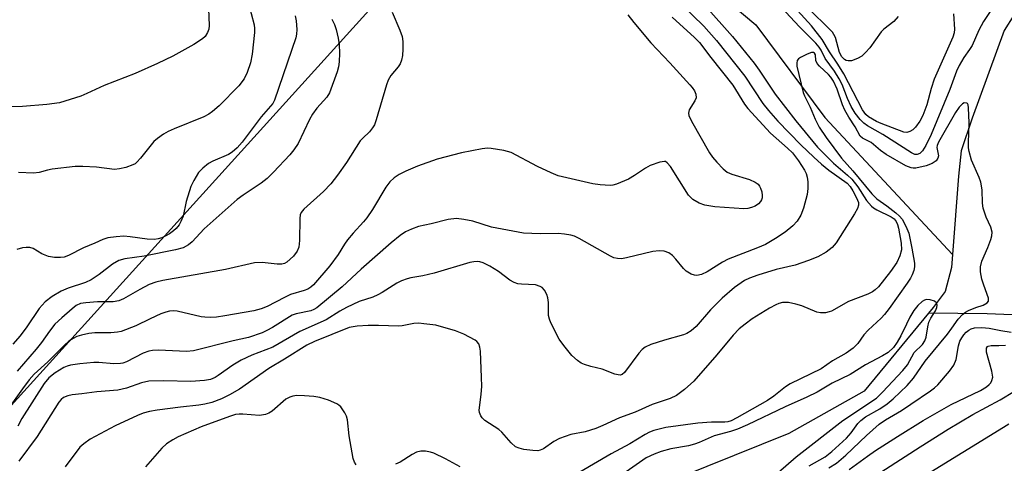
# Model space of a CAD drawing. Units: inches. Extents: x 1291760 to 1297760, y 489451 to 493452.
# Drawn here: x 1293218 to 1293441, y 492547 to 492648 of the extents above; entities that cross this region are included whole.
import ezdxf

# ---------------------------------------------------------------- set-up
doc = ezdxf.new("R2010")
doc.units = ezdxf.units.IN
doc.header["$MEASUREMENT"] = 0
for name, color, linetype in [('HYDRO-Single Line Stream', 4, 'Continuous'), ('NTRL-Trees', 3, 'Continuous'), ('Undefined', 1, 'Continuous')]:
    doc.layers.add(name, color=color, linetype=linetype)

msp = doc.modelspace()

# ---------------------------------------------------------------- linework, layer by layer
at = {"layer": 'HYDRO-Single Line Stream'}
for points in [[(1293349.15, 492673.9), (1293367.8, 492660.56), (1293384.53, 492646.38), (1293400.13, 492625.41), (1293429.06, 492594.38)], [(1293442.97, 492648.62), (1293440.76, 492645.13), (1293433.51, 492625.27), (1293431.03, 492617.92), (1293430.39, 492612.13), (1293429.06, 492594.38)], [(1293429.06, 492594.38), (1293428.83, 492591.44), (1293427.37, 492586.02), (1293424.7, 492582.43), (1293423.64, 492581.15)], [(1293423.64, 492581.15), (1293409.07, 492563.48), (1293391.97, 492553.91), (1293349.04, 492536.57)], [(1293534.65, 492494.92), (1293517.29, 492513.4), (1293508.44, 492527.38), (1293492.87, 492547.86), (1293476.91, 492572.35), (1293472.7, 492575.73), (1293470.09, 492577.5), (1293468.27, 492578.35), (1293466.1, 492579.03), (1293463.67, 492579.56), (1293460.71, 492580), (1293457.6, 492580.3), (1293454.1, 492580.51), (1293442.54, 492580.79), (1293436.92, 492580.95), (1293423.64, 492581.15)]]:
    msp.add_lwpolyline(points, dxfattribs=at)
at = {"layer": 'NTRL-Trees'}
msp.add_polyline3d([(1293181.09, 492521.89, 0), (1293331.59, 492688.06, 0)], dxfattribs=at)
at = {"layer": 'Undefined'}
for points, elevation in [([(1293268.24, 492656.78), (1293270.91, 492646.42), (1293270.99, 492645.56), (1293270.97, 492644.7), (1293270.46, 492639.81), (1293270.06, 492637.82), (1293269.37, 492635.65), (1293268.67, 492634.22), (1293267.44, 492632.64), (1293263, 492628.11), (1293261.52, 492626.79), (1293260.63, 492626.18), (1293259.49, 492625.59), (1293252.79, 492622.88), (1293251.44, 492622.26), (1293250.43, 492621.69), (1293249.04, 492620.71), (1293248.2, 492619.97), (1293245.19, 492616.2), (1293244.39, 492615.33), (1293243.95, 492614.97), (1293243.46, 492614.71), (1293241.83, 492614.15), (1293240.43, 492613.79), (1293239.31, 492613.67), (1293235.22, 492614.17), (1293232.09, 492614.35), (1293230.39, 492614.36), (1293225.21, 492613.73), (1293224.09, 492613.49), (1293222.22, 492612.95), (1293220.98, 492612.8), (1293217.53, 492612.98)], 286), ([(1293260.44, 492653.81), (1293260.74, 492646.26), (1293260.64, 492645.42), (1293260.37, 492644.69), (1293259.82, 492643.79), (1293259.22, 492643.21), (1293257.24, 492641.97), (1293252.49, 492639.33), (1293249.04, 492637.67), (1293243.96, 492635.36), (1293236.94, 492632.67), (1293233, 492630.85), (1293231.64, 492630.3), (1293226.81, 492628.77), (1293223.94, 492628.39), (1293218.48, 492627.93), (1293213.01, 492627.85)], 288), ([(1293367.66, 492651.03), (1293372.76, 492646.09), (1293375.62, 492642.88), (1293382, 492634.76), (1293386.15, 492628.6), (1293387.42, 492627.03), (1293389.54, 492624.62), (1293394.73, 492619.24), (1293397.66, 492616.43), (1293399.38, 492614.87), (1293401.08, 492613.48), (1293405.21, 492610.57), (1293405.89, 492609.81), (1293406.52, 492608.8), (1293407.34, 492607.22), (1293407.75, 492606.16), (1293407.79, 492605.57), (1293407.57, 492604.82), (1293406.88, 492603.59), (1293402.71, 492597.05), (1293401.81, 492595.99), (1293400.49, 492594.92), (1293398.59, 492593.85), (1293396.49, 492593.02), (1293393.43, 492592.01), (1293389.15, 492590.98), (1293384.99, 492589.72), (1293383.07, 492589.08), (1293381.94, 492588.53), (1293379.73, 492586.96), (1293376.91, 492584.5), (1293374.23, 492581.85), (1293370.99, 492578.14), (1293369.92, 492577.14), (1293368.94, 492576.53), (1293368.17, 492576.19), (1293363.81, 492574.98), (1293360.76, 492574), (1293359.45, 492573.44), (1293358.79, 492572.94), (1293358.04, 492572.09), (1293354.8, 492567.72), (1293354.25, 492567.23), (1293353.82, 492567.1), (1293353.35, 492567.13), (1293352.59, 492567.34), (1293349.74, 492568.44), (1293347.13, 492569.05), (1293345.75, 492569.48), (1293345.01, 492569.84), (1293344.11, 492570.43), (1293342.87, 492571.53), (1293341.03, 492573.8), (1293340, 492575.22), (1293338.1, 492578.93), (1293337.77, 492579.75), (1293337.57, 492580.58), (1293337.59, 492583.58), (1293337.46, 492584.57), (1293337.18, 492585.35), (1293336.67, 492586.32), (1293336.17, 492586.91), (1293335.7, 492587.19), (1293334.62, 492587.51), (1293331.44, 492587.66), (1293330.6, 492587.8), (1293329.8, 492588.06), (1293328.84, 492588.63), (1293326.25, 492590.6), (1293324.29, 492591.8), (1293322.77, 492592.55), (1293322.03, 492592.77), (1293321.49, 492592.83), (1293320.64, 492592.76), (1293319.8, 492592.57), (1293311.68, 492590.18), (1293309.13, 492589.6), (1293306.39, 492589.14), (1293305.59, 492588.92), (1293304.26, 492588.42), (1293303.24, 492587.93), (1293299.9, 492585.79), (1293298.96, 492585.26), (1293297.79, 492584.78), (1293294.7, 492583.74), (1293291.84, 492582.4), (1293290.34, 492581.58), (1293287.2, 492579.61), (1293281.29, 492576.97), (1293275.14, 492573.43), (1293270.4, 492571.61), (1293268.01, 492570.51), (1293266.09, 492569.36), (1293262.81, 492566.99), (1293262.07, 492566.57), (1293261.04, 492566.14), (1293259.69, 492565.86), (1293256.59, 492565.68), (1293250.5, 492565.81), (1293247.07, 492565.71), (1293245.4, 492565.37), (1293242.04, 492564.16), (1293240.08, 492563.67), (1293235.3, 492563.29), (1293231.9, 492562.83), (1293229.73, 492562.65), (1293228.71, 492562.44), (1293227.77, 492562.07), (1293227.19, 492561.59), (1293226.69, 492560.95), (1293221.79, 492553.24), (1293217.6, 492547.61)], 274), ([(1293439.3, 492652.08), (1293436.09, 492647.17), (1293435.03, 492645.2), (1293433.5, 492641.75), (1293432.93, 492640.83), (1293431.61, 492639.01), (1293430.6, 492637.21), (1293430, 492635.89), (1293428.48, 492631.81), (1293424.24, 492621.56), (1293422.99, 492619.11), (1293422.27, 492617.89), (1293421.66, 492617.25), (1293421.09, 492617.04), (1293420.54, 492617.09), (1293419.8, 492617.43), (1293413.27, 492621.62), (1293409.78, 492623.56), (1293408.98, 492624.13), (1293408.12, 492624.96), (1293407.03, 492626.38), (1293406.08, 492627.94), (1293405.27, 492629.73), (1293404.05, 492632.89), (1293403.4, 492634.22), (1293402.32, 492635.93), (1293400.2, 492638.77), (1293399.29, 492640.69), (1293398.88, 492641.38), (1293398.12, 492642.28), (1293394.42, 492645.97), (1293390.28, 492650.44)], 272), ([(1293355.52, 492648.7), (1293356.87, 492646.92), (1293360.78, 492642.31), (1293365.05, 492637.8), (1293369.56, 492632.86), (1293370.13, 492632.19), (1293370.61, 492631.47), (1293370.93, 492630.69), (1293371.01, 492629.9), (1293370.75, 492629.19), (1293369.45, 492627.14), (1293369.28, 492626.44), (1293369.36, 492625.92), (1293369.95, 492624.64), (1293374.07, 492617.44), (1293374.71, 492616.45), (1293375.67, 492615.32), (1293377.11, 492613.82), (1293378.01, 492613.09), (1293379.07, 492612.63), (1293383.06, 492611.41), (1293384.37, 492610.8), (1293385.04, 492610.32), (1293385.38, 492609.91), (1293385.61, 492609.42), (1293385.85, 492608.61), (1293385.96, 492607.79), (1293385.93, 492607.27), (1293385.79, 492606.81), (1293385.58, 492606.41), (1293385.11, 492605.89), (1293384.39, 492605.39), (1293383.57, 492605.04), (1293382.71, 492604.81), (1293381.82, 492604.76), (1293375.25, 492605.21), (1293372.99, 492605.59), (1293371.66, 492606.02), (1293370.27, 492606.9), (1293369.26, 492607.85), (1293365.17, 492614.36), (1293364.48, 492615.2), (1293364.07, 492615.45), (1293363.84, 492615.5), (1293362.8, 492615.35), (1293360.58, 492614.53), (1293359.52, 492613.97), (1293357.08, 492612.29), (1293355.71, 492611.49), (1293352.98, 492610.34), (1293352.13, 492610.12), (1293351.57, 492610.07), (1293349.28, 492610.18), (1293347.58, 492610.42), (1293339.79, 492612.24), (1293338.19, 492612.87), (1293335.07, 492614.34), (1293329.16, 492617.49), (1293327.49, 492617.96), (1293324.62, 492618.44), (1293323.75, 492618.47), (1293322.57, 492618.33), (1293317.86, 492617.46), (1293312.36, 492615.99), (1293307.88, 492614.44), (1293305.26, 492613.3), (1293303.73, 492612.54), (1293302.62, 492611.76), (1293301.63, 492610.85), (1293300.76, 492609.69), (1293297.7, 492604.6), (1293296.41, 492602.71), (1293295.69, 492601.82), (1293293.32, 492599.26), (1293292.04, 492597.7), (1293291.39, 492596.77), (1293289.97, 492594.4), (1293288.07, 492591.84), (1293284.33, 492587.57), (1293283.76, 492587.02), (1293283.05, 492586.55), (1293282.24, 492586.23), (1293279.13, 492585.34), (1293277.78, 492584.7), (1293273.86, 492582.62), (1293272.49, 492582.09), (1293270.82, 492581.67), (1293264.28, 492580.52), (1293262.38, 492580.26), (1293260.95, 492580.18), (1293259.77, 492580.21), (1293258.9, 492580.33), (1293253.48, 492581.56), (1293252.63, 492581.65), (1293251.76, 492581.58), (1293250.91, 492581.38), (1293249.8, 492580.95), (1293247.35, 492579.86), (1293244.11, 492578.26), (1293240.8, 492576.99), (1293239.94, 492576.81), (1293238.46, 492576.65), (1293234.83, 492576.68), (1293233.45, 492576.51), (1293231.81, 492576.15), (1293230.75, 492575.82), (1293229.96, 492575.43), (1293228.97, 492574.79), (1293227.96, 492573.91), (1293224.19, 492570.12), (1293221.12, 492567.29), (1293220.01, 492566.04), (1293218.44, 492564.03), (1293215.42, 492559.74)], 278), ([(1293302.14, 492649.28), (1293303.93, 492645.18), (1293304.43, 492643.79), (1293304.59, 492642.66), (1293304.6, 492640.94), (1293304.53, 492639.5), (1293304.32, 492638.4), (1293303.98, 492637.61), (1293303.55, 492636.88), (1293301.9, 492634.94), (1293301.29, 492633.92), (1293300.91, 492632.85), (1293298.56, 492624.91), (1293298.15, 492623.8), (1293297.74, 492623.07), (1293297.04, 492622.2), (1293295.53, 492620.77), (1293294.96, 492620.13), (1293291.83, 492615.25), (1293289.81, 492612.38), (1293288.28, 492610.38), (1293286.64, 492608.71), (1293282.2, 492604.68), (1293281.56, 492603.91), (1293281.36, 492603.4), (1293281.23, 492602.57), (1293281.17, 492597.55), (1293281.05, 492596.11), (1293280.68, 492595.16), (1293279.8, 492594.06), (1293278.29, 492592.69), (1293277.81, 492592.4), (1293277.22, 492592.21), (1293276.15, 492592.19), (1293272.77, 492592.58), (1293271, 492592.55), (1293264.42, 492591), (1293250.26, 492588.53), (1293248.62, 492588.14), (1293247.12, 492587.6), (1293245.05, 492586.51), (1293241.33, 492584.36), (1293240.31, 492583.92), (1293239.02, 492583.72), (1293235.46, 492583.68), (1293232.78, 492583.48), (1293231.63, 492583.29), (1293230.64, 492582.85), (1293229.7, 492582.13), (1293227.35, 492580.09), (1293225.82, 492578.61), (1293224.57, 492577.07), (1293222.74, 492574.49), (1293221.57, 492573), (1293217.26, 492567.99)], 280), ([(1293373.15, 492650.65), (1293379.22, 492643.79), (1293384.16, 492637.77), (1293385.32, 492636.18), (1293388.9, 492630.69), (1293393.59, 492624.65), (1293398.52, 492618.74), (1293402.1, 492615.07), (1293405.27, 492612.4), (1293406.24, 492611.44), (1293407.62, 492609.73), (1293409.62, 492606.67), (1293410.75, 492605.34), (1293411.19, 492604.97), (1293411.94, 492604.51), (1293415.18, 492602.97), (1293415.85, 492602.46), (1293416.31, 492601.86), (1293416.62, 492601.17), (1293416.85, 492600.36), (1293417.46, 492597), (1293417.48, 492595.47), (1293417.14, 492594.08), (1293416.47, 492592.63), (1293415.04, 492590.6), (1293412.27, 492587.07), (1293411.56, 492586.38), (1293410.92, 492585.94), (1293409.88, 492585.46), (1293405.54, 492583.74), (1293401.65, 492581.6), (1293401.11, 492581.4), (1293400.3, 492581.23), (1293399.19, 492581.19), (1293398.37, 492581.32), (1293394.94, 492582.77), (1293393.58, 492583.16), (1293391.93, 492583.51), (1293391.1, 492583.58), (1293390.54, 492583.54), (1293389.75, 492583.34), (1293389.05, 492583.05), (1293387.61, 492582.24), (1293383.72, 492579.81), (1293382.08, 492578.64), (1293380.73, 492577.55), (1293379.37, 492576.12), (1293375.72, 492571.68), (1293370.49, 492565.77), (1293368.35, 492563.85), (1293366.54, 492562.52), (1293365.1, 492561.8), (1293361.08, 492560.43), (1293357.19, 492558.73), (1293353.62, 492557.41), (1293349.88, 492555.68), (1293348.32, 492555.05), (1293345.91, 492554.26), (1293342.64, 492553.62), (1293340.1, 492552.72), (1293338.76, 492552.09), (1293336.42, 492550.44), (1293335.67, 492550.1), (1293335.13, 492549.99), (1293334.01, 492550.01), (1293332.01, 492550.28), (1293330.9, 492550.54), (1293330.14, 492550.88), (1293329.11, 492551.74), (1293327, 492554.21), (1293326.31, 492554.76), (1293323.17, 492556.86), (1293322.56, 492557.42), (1293322.25, 492557.86), (1293321.97, 492558.62), (1293321.89, 492559.17), (1293322.34, 492562.7), (1293322.45, 492564.62), (1293322.44, 492566.59), (1293322.16, 492572.56), (1293322.05, 492573.42), (1293321.8, 492574.15), (1293321.37, 492574.7), (1293320.94, 492575.03), (1293318.42, 492576.4), (1293316.55, 492577.13), (1293312.1, 492578.38), (1293309.31, 492578.75), (1293308.18, 492578.83), (1293307.1, 492578.78), (1293304.46, 492578.25), (1293303.59, 492578.15), (1293299.08, 492578.35), (1293296.76, 492578.35), (1293294.25, 492578.16), (1293292.43, 492577.85), (1293284.61, 492574.72), (1293282.85, 492573.89), (1293277.81, 492570.74), (1293274.24, 492568.63), (1293267.58, 492563.91), (1293265.36, 492562.65), (1293263.54, 492561.75), (1293261.34, 492560.89), (1293259.75, 492560.49), (1293258.41, 492560.28), (1293254.21, 492559.86), (1293248.94, 492559.13), (1293247.19, 492558.84), (1293245.79, 492558.46), (1293244.47, 492557.96), (1293239.44, 492555.64), (1293233.75, 492552.58), (1293232.32, 492551.55), (1293231.47, 492550.76), (1293228.11, 492546.32)], 272), ([(1293429.29, 492648.91), (1293429.55, 492645.46), (1293429.43, 492644.64), (1293429.11, 492643.59), (1293424.91, 492634.14), (1293424.23, 492631.99), (1293423.26, 492628.32), (1293422.33, 492625.87), (1293421.63, 492624.64), (1293420.66, 492623.25), (1293420.1, 492622.65), (1293419.43, 492622.23), (1293418.7, 492622.04), (1293418.03, 492622.13), (1293412.94, 492624.09), (1293411.86, 492624.54), (1293410.95, 492625.03), (1293410.04, 492625.62), (1293409.42, 492626.13), (1293408.67, 492627.2), (1293404.42, 492635.31), (1293403.09, 492637.5), (1293401.22, 492640.28), (1293399.53, 492643.13), (1293397.12, 492646.18), (1293394, 492649.67)], 274), ([(1293416.75, 492648.28), (1293415.81, 492647.18), (1293413.54, 492645.41), (1293412.92, 492644.81), (1293410.32, 492641.21), (1293409.38, 492640.12), (1293408.55, 492639.35), (1293407.55, 492638.78), (1293406.21, 492638.29), (1293405.44, 492638.25), (1293404.99, 492638.37), (1293404.58, 492638.59), (1293404, 492639.18), (1293403.47, 492640.12), (1293402.55, 492643.51), (1293402.22, 492644.26), (1293401.91, 492644.72), (1293401.16, 492645.53), (1293396.69, 492649.9)], 276), ([(1293288.54, 492647.68), (1293289.1, 492646.46), (1293289.46, 492645.37), (1293289.96, 492643.43), (1293290.2, 492641.93), (1293290.28, 492640), (1293290.16, 492638.03), (1293290.01, 492636.92), (1293289.72, 492635.79), (1293287.99, 492631.03), (1293287.39, 492630.05), (1293285.09, 492627.53), (1293284.11, 492626.21), (1293283.42, 492624.96), (1293280.91, 492619.58), (1293279.92, 492618.1), (1293278.97, 492616.95), (1293275.31, 492613.05), (1293273.85, 492611.62), (1293272.48, 492610.58), (1293268.4, 492607.87), (1293267.08, 492606.86), (1293259.62, 492600.21), (1293256.87, 492597.31), (1293256.04, 492596.58), (1293254.81, 492595.93), (1293253.09, 492595.44), (1293246.02, 492594.04), (1293241.6, 492593.46), (1293240.28, 492593.07), (1293238.82, 492592.23), (1293235.82, 492589.85), (1293233.98, 492588.64), (1293232.75, 492588.08), (1293228.78, 492586.77), (1293227.2, 492586.14), (1293225.21, 492584.93), (1293223.59, 492583.73), (1293222.26, 492582.17), (1293219.47, 492578.07), (1293217.92, 492576.03), (1293216.26, 492574.14)], 282), ([(1293280.21, 492648.45), (1293280.4, 492647.34), (1293280.55, 492645.36), (1293280.51, 492644.27), (1293280.36, 492643.47), (1293275.52, 492629.38), (1293275.12, 492628.63), (1293274.66, 492627.98), (1293272.52, 492625.55), (1293268.19, 492619.85), (1293267.05, 492618.57), (1293265.97, 492617.62), (1293265.09, 492617.08), (1293261.58, 492615.55), (1293260.6, 492615.02), (1293259.3, 492613.98), (1293258.33, 492612.96), (1293257.23, 492611.18), (1293256.61, 492609.83), (1293255.54, 492606.39), (1293254.81, 492603.12), (1293254.31, 492601.85), (1293253.91, 492601.14), (1293253.25, 492600.31), (1293252.65, 492599.76), (1293251.75, 492599.1), (1293250.79, 492598.53), (1293250.01, 492598.19), (1293249.19, 492597.94), (1293248.36, 492597.81), (1293246.73, 492597.86), (1293242.82, 492598.43), (1293241.39, 492598.56), (1293239.71, 492598.45), (1293237.75, 492598.15), (1293236.68, 492597.81), (1293234.87, 492596.99), (1293232.29, 492595.95), (1293228.85, 492594.17), (1293227.88, 492593.83), (1293227.1, 492593.7), (1293225.71, 492593.71), (1293224.35, 492593.95), (1293222.86, 492594.6), (1293220.9, 492595.74), (1293220.13, 492595.98), (1293219.31, 492596), (1293218.49, 492595.9), (1293217.19, 492595.54)], 284), ([(1293365.56, 492648.16), (1293370.67, 492643.57), (1293371.8, 492642.43), (1293374.37, 492638.99), (1293379.29, 492632.73), (1293381.98, 492628.48), (1293382.69, 492627.5), (1293387.86, 492621.89), (1293391.67, 492618.52), (1293392.81, 492617.41), (1293394.19, 492615.61), (1293395.55, 492613.49), (1293395.9, 492612.75), (1293396.15, 492611.96), (1293396.29, 492610.83), (1293396.33, 492609.39), (1293396.15, 492607.98), (1293395.35, 492604.92), (1293394.72, 492603.35), (1293393.87, 492601.93), (1293392.91, 492600.9), (1293391.15, 492599.45), (1293389, 492598.01), (1293386.7, 492596.69), (1293384.89, 492595.92), (1293378.26, 492593.37), (1293376.97, 492592.68), (1293373.51, 492590.49), (1293372.21, 492589.89), (1293371.15, 492589.66), (1293370.65, 492589.72), (1293369.92, 492589.98), (1293368.76, 492590.65), (1293368.17, 492591.22), (1293366.4, 492593.39), (1293365.68, 492594.15), (1293364.79, 492594.77), (1293363.8, 492595.17), (1293362.67, 492595.25), (1293361.22, 492595.11), (1293355.26, 492593.63), (1293354.09, 492593.46), (1293353.23, 492593.49), (1293352.39, 492593.69), (1293351.59, 492594.05), (1293344.52, 492598.06), (1293343.45, 492598.54), (1293342.61, 492598.8), (1293341.18, 492599.03), (1293339.74, 492599.16), (1293335.69, 492599.08), (1293331.91, 492599.28), (1293324.66, 492600.62), (1293320.41, 492601.94), (1293318.44, 492602.37), (1293316.76, 492602.56), (1293314.86, 492602.32), (1293310.97, 492601.33), (1293308.14, 492600.73), (1293306.52, 492600.17), (1293305.22, 492599.58), (1293304.01, 492598.73), (1293301.93, 492597.02), (1293295.14, 492591.08), (1293290.83, 492587.09), (1293285.13, 492582.33), (1293284.46, 492581.94), (1293283.72, 492581.65), (1293280.42, 492580.97), (1293279.53, 492580.67), (1293275.05, 492577.9), (1293273.79, 492577.2), (1293272.71, 492576.71), (1293269.67, 492575.65), (1293266.14, 492574.83), (1293257.21, 492572.57), (1293255.59, 492572.47), (1293249.26, 492572.75), (1293247.89, 492572.69), (1293247.09, 492572.56), (1293245.8, 492572.09), (1293242.02, 492570.11), (1293241.22, 492569.82), (1293240.65, 492569.7), (1293239.15, 492569.67), (1293235.77, 492569.96), (1293234.63, 492569.99), (1293231.48, 492569.67), (1293229.35, 492569.34), (1293228.61, 492569.15), (1293227.84, 492568.83), (1293225.88, 492567.65), (1293224.45, 492566.48), (1293223.38, 492565.22), (1293218.32, 492557.28), (1293217.43, 492555.52)], 276), ([(1293396.64, 492546.57), (1293400.23, 492548.61), (1293401.73, 492549.82), (1293405.04, 492552.82), (1293406.13, 492554.04), (1293407.62, 492556.17), (1293408.3, 492556.85), (1293409.37, 492557.62), (1293412.63, 492559.48), (1293414.29, 492560.57), (1293415.62, 492561.73), (1293418.83, 492564.76), (1293420.2, 492566.38), (1293422.89, 492570.29), (1293427.9, 492576.4), (1293428.94, 492577.74), (1293430.34, 492579.76), (1293431.31, 492580.84), (1293431.98, 492581.37), (1293432.72, 492581.77), (1293434.32, 492582.44), (1293436.01, 492582.96), (1293436.93, 492583.5), (1293437.19, 492583.87), (1293437.2, 492584.54), (1293436.14, 492587.49), (1293435.74, 492588.85), (1293435.39, 492590.49), (1293435.37, 492591.59), (1293435.67, 492592.93), (1293437.04, 492595.98), (1293437.75, 492597.83), (1293437.96, 492598.64), (1293438.01, 492599.5), (1293437.78, 492600.58), (1293436.71, 492602.83), (1293436.03, 492604.92), (1293435.87, 492606.01), (1293435.78, 492609.08), (1293435.45, 492610.76), (1293435.07, 492611.84), (1293433.33, 492615.81), (1293432.83, 492617.72), (1293432.71, 492618.55), (1293432.67, 492619.69), (1293432.8, 492624.23), (1293432.71, 492627.64), (1293432.62, 492628.31), (1293432.45, 492628.62), (1293432.3, 492628.71), (1293431.71, 492628.72), (1293431.29, 492628.56), (1293430.55, 492627.79), (1293429.75, 492626.55), (1293425.9, 492619.88), (1293425.58, 492619.1), (1293425.51, 492618.63), (1293425.88, 492616.72), (1293425.77, 492616.25), (1293425.34, 492615.62), (1293424.49, 492615.02), (1293423.09, 492614.52), (1293420.76, 492613.99), (1293420.19, 492613.97), (1293419.67, 492614.04), (1293418.49, 492614.5), (1293414.06, 492617.06), (1293412.73, 492617.96), (1293410.63, 492619.75), (1293408.66, 492620.72), (1293408.12, 492621.19), (1293407.02, 492623.29), (1293405.56, 492625.49), (1293404.69, 492627.06), (1293404.17, 492628.32), (1293402.94, 492631.87), (1293402.08, 492633.65), (1293401.52, 492634.54), (1293401.01, 492635.15), (1293398.93, 492637.09), (1293398.41, 492637.69), (1293398.14, 492638.35), (1293398.06, 492639.63), (1293397.85, 492639.99), (1293397.56, 492640.13), (1293397.13, 492640.13), (1293396.13, 492639.8), (1293394.62, 492639.04), (1293394.2, 492638.73), (1293393.91, 492638.37), (1293393.78, 492637.77), (1293393.84, 492637.04), (1293395.21, 492631.09), (1293395.52, 492630.33), (1293396.84, 492627.76), (1293397.99, 492625.02), (1293398.88, 492623.27), (1293400.43, 492620.92), (1293403.93, 492616.26), (1293406.52, 492613.39), (1293410.77, 492608.18), (1293411.94, 492607.03), (1293414.19, 492605.47), (1293416.23, 492603.85), (1293417.08, 492603.08), (1293417.64, 492602.42), (1293418.5, 492600.86), (1293419.16, 492599.23), (1293419.88, 492595.85), (1293420.44, 492592.43), (1293420.44, 492591.59), (1293420.29, 492590.81), (1293419.94, 492589.84), (1293419.55, 492589.09), (1293418.78, 492587.89), (1293414.73, 492582.15), (1293413.69, 492580.84), (1293412.89, 492580.01), (1293409.93, 492577.29), (1293409.02, 492576.22), (1293407.59, 492574.28), (1293406.57, 492573.23), (1293404.97, 492572.11), (1293401.89, 492570.34), (1293399.32, 492568.54), (1293392.28, 492565.16), (1293391.22, 492564.45), (1293388.64, 492562.36), (1293387.18, 492561.38), (1293380.23, 492557.43), (1293378.93, 492556.76), (1293378.2, 492556.51), (1293377.54, 492556.42), (1293374.51, 492556.47), (1293371.38, 492556.2), (1293364.17, 492555.21), (1293361.46, 492554.58), (1293360.43, 492554.16), (1293359.43, 492553.64), (1293355.99, 492551.52), (1293351.79, 492549.25), (1293341.57, 492543.35)], 270), ([(1293389.55, 492545.09), (1293393.69, 492548.62), (1293404.23, 492556.83), (1293411.84, 492561.92), (1293413.22, 492563.22), (1293417.84, 492568.12), (1293418.9, 492569.46), (1293420.42, 492572.19), (1293422.25, 492574.05), (1293422.82, 492574.88), (1293423.08, 492575.69), (1293423.44, 492578.03), (1293423.72, 492579.11), (1293424.15, 492579.98), (1293425.2, 492581.63), (1293425.53, 492582.45), (1293425.59, 492582.94), (1293425.5, 492583.36), (1293424.99, 492583.81), (1293423.98, 492584.16), (1293423.18, 492584.2), (1293422.7, 492584.04), (1293422.23, 492583.79), (1293421.19, 492582.89), (1293420.31, 492581.72), (1293419.42, 492580.22), (1293418.62, 492578.67), (1293417.4, 492576.02), (1293416.56, 492574.53), (1293415.73, 492573.38), (1293414.47, 492572.22), (1293413.23, 492571.44), (1293409.39, 492569.43), (1293405.91, 492567.28), (1293401.85, 492565.26), (1293398.39, 492563.27), (1293396.08, 492562.1), (1293391.19, 492559.95), (1293382.65, 492555.82), (1293380.39, 492554.84), (1293378.8, 492554.33), (1293375.07, 492553.32), (1293371.71, 492551.83), (1293370.66, 492551.46), (1293369.28, 492551.11), (1293365.28, 492550.4), (1293363.07, 492549.8), (1293361.49, 492549.23), (1293359.72, 492548.35), (1293355.2, 492545.23)], 268), ([(1293401.09, 492546.14), (1293402.78, 492547.14), (1293404.91, 492548.96), (1293409.57, 492553.44), (1293412.43, 492555.97), (1293413.91, 492556.99), (1293417.51, 492559.11), (1293419.64, 492560.49), (1293424.1, 492563.52), (1293425, 492564.22), (1293425.74, 492564.92), (1293428.41, 492567.97), (1293429.39, 492569.35), (1293429.89, 492570.62), (1293430.42, 492573.71), (1293430.75, 492574.79), (1293431.15, 492575.56), (1293431.63, 492576.24), (1293432.15, 492576.81), (1293432.77, 492577.31), (1293433.27, 492577.57), (1293434.06, 492577.81), (1293435.74, 492577.92), (1293437.33, 492577.74), (1293439.99, 492577.21), (1293442.33, 492576.85)], 272), ([(1293405.69, 492545.76), (1293409.79, 492548.78), (1293411.63, 492550.04), (1293416.58, 492553.2), (1293422.44, 492556.8), (1293428.79, 492560.48), (1293435.38, 492563.63), (1293436.76, 492564.44), (1293437.37, 492564.96), (1293437.71, 492565.38), (1293437.97, 492565.85), (1293438.16, 492566.64), (1293437.97, 492568.02), (1293436.75, 492572.32), (1293436.78, 492573.23), (1293436.96, 492573.55), (1293437.13, 492573.66), (1293437.82, 492573.79), (1293439.56, 492573.78), (1293441.04, 492573.87)], 274), ([(1293294, 492546.78), (1293293.63, 492547.43), (1293293.36, 492548.19), (1293292.47, 492553.36), (1293292.08, 492557.01), (1293291.85, 492557.8), (1293291.48, 492558.55), (1293290.52, 492559.92), (1293290.13, 492560.31), (1293289.66, 492560.62), (1293287.78, 492561.46), (1293285.82, 492562.05), (1293284.4, 492562.27), (1293282.34, 492562.43), (1293280.56, 492562.47), (1293279.7, 492562.37), (1293278.97, 492562.13), (1293278.06, 492561.63), (1293274.99, 492558.92), (1293274.26, 492558.5), (1293273.49, 492558.21), (1293272.14, 492557.95), (1293268.36, 492558.26), (1293267.5, 492558.26), (1293266.67, 492558.15), (1293265.31, 492557.76), (1293258.89, 492555.4), (1293253.72, 492553.1), (1293252.49, 492552.44), (1293251.1, 492551.54), (1293250.04, 492550.59), (1293246.34, 492546.33)], 270), ([(1293409.46, 492542.93), (1293421.74, 492550.9), (1293428.05, 492554.9), (1293433.67, 492558.19), (1293439.82, 492561.53), (1293443.11, 492563.49)], 276), ([(1293422.23, 492543.99), (1293440.59, 492555.29), (1293441.81, 492556.1)], 278), ([(1293317.61, 492546.3), (1293314.29, 492548.17), (1293311.64, 492549.45), (1293310.84, 492549.69), (1293309.76, 492549.88), (1293308.7, 492549.92), (1293307.69, 492549.67), (1293306.71, 492549.15), (1293303.99, 492547.39), (1293302.92, 492546.94)], 270)]:
    msp.add_lwpolyline(points, dxfattribs=dict(at, elevation=elevation))

doc.saveas('drawing.dxf')
